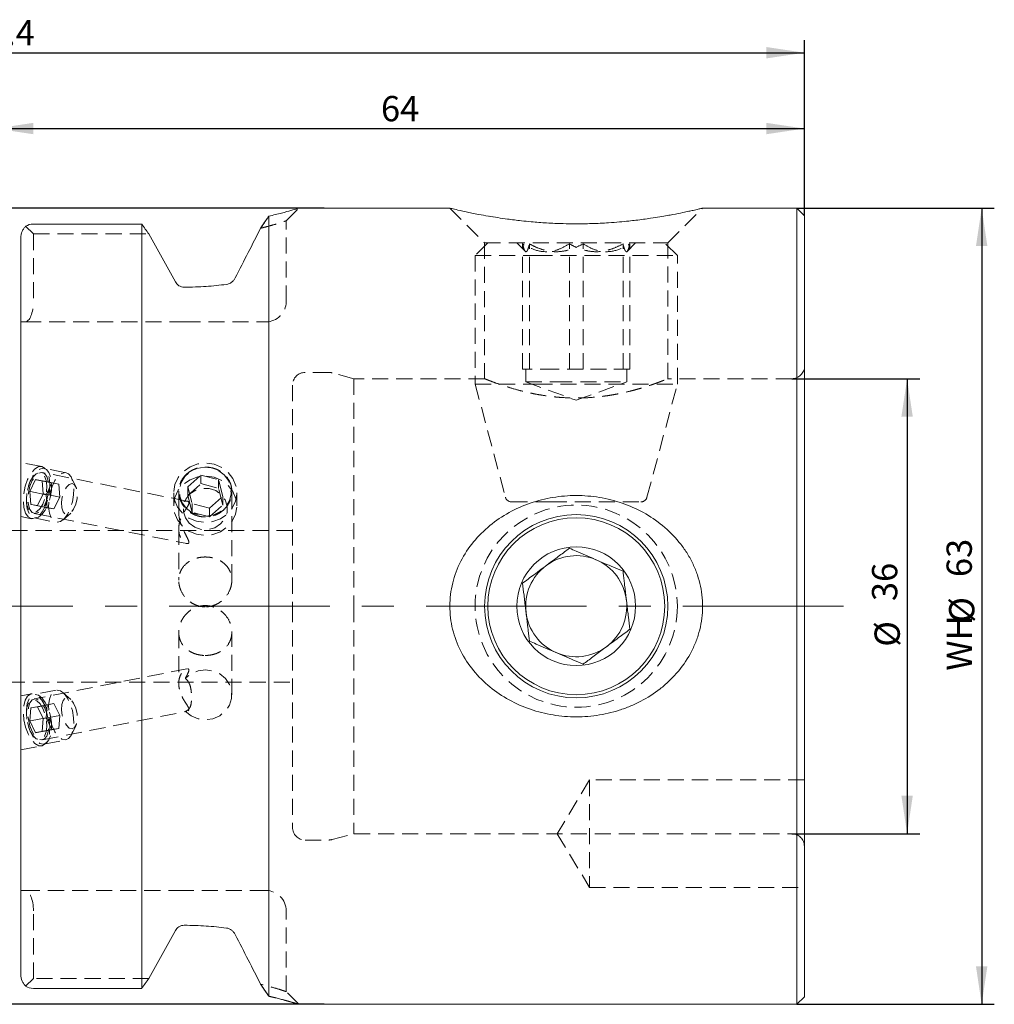
# Model space of a CAD drawing. Units: millimetres. Extents: x 14 to 287, y 11 to 158.
# Drawn here: x 148 to 225, y 81 to 158 of the extents above; entities that cross this region are included whole.
import ezdxf

# ---------------------------------------------------------------- set-up
doc = ezdxf.new("R2010")
doc.units = ezdxf.units.MM
doc.linetypes.add('CENTERX2', pattern=[20.32, 12.7, -2.54, 2.54, -2.54])
doc.linetypes.add('HIDDEN', pattern=[1.905, 1.27, -0.635])
doc.layers.add('VERMASSUNG', color=7, linetype='Continuous')
doc.styles.add('SLDTEXTSTYLE0', font='TXT', dxfattribs={"width": 0.7})
doc.dimstyles.new('SLDDIMSTYLE0', dxfattribs={"dimtxt": 2, "dimasz": 3, "dimexe": 0, "dimexo": 0.0625, "dimgap": 0.5, "dimtad": 1, "dimrnd": 1e-09, "dimzin": 12, "dimdsep": 46, "dimtxsty": 'SLDTEXTSTYLE0', "dimsah": 1, "dimcen": 0.09, "dimadec": 0, "dimazin": 3, "dimtfac": 1, "dimtdec": 3, "dimtofl": 0, "dimtmove": 0, "dimatfit": 3, "dimfxl": 1, "dimfrac": 2, "dimtolj": 1, "dimtzin": 12, "dimarcsym": 0})

# ---------------------------------------------------------------- blocks, each defined once
blk = doc.blocks.new('_D')
at = {"layer": 'VERMASSUNG'}
for p, q in [((172.343, 143.56), (74.232, 143.56)), ((75.232, 80.56), (75.232, 143.56)), ((172.343, 80.56), (74.232, 80.56))]:
    blk.add_line(p, q, dxfattribs=at)
for points in [[(75.232, 143.56), (74.782, 140.56), (75.682, 140.56)], [(75.232, 80.56), (75.682, 83.56), (74.782, 83.56)]]:
    blk.add_solid(points, dxfattribs=at)
at = {"layer": 'VERMASSUNG', "char_height": 2, "attachment_point": 1, "rotation": 90, "style": 'SLDTEXTSTYLE0'}
for s, insert in [('63', (72.654, 120.064)), ('%%c', (72.654, 116.456)), ('MAS-BT 40', (72.454, 101.256))]:
    blk.add_mtext(s, dxfattribs=dict(at, insert=insert))
blk = doc.blocks.new('_D_1')
at = {"layer": 'VERMASSUNG'}
for p, q in [((80.943, 123.882), (80.943, 156.856)), ((210.343, 142.96), (210.343, 156.856)), ((80.943, 155.856), (210.343, 155.856))]:
    blk.add_line(p, q, dxfattribs=at)
for points in [[(80.943, 155.856), (83.943, 155.406), (83.943, 156.306)], [(210.343, 155.856), (207.343, 156.306), (207.343, 155.406)]]:
    blk.add_solid(points, dxfattribs=at)
at = {"layer": 'VERMASSUNG', "insert": (142.643, 158.434), "char_height": 2, "attachment_point": 1, "style": 'SLDTEXTSTYLE0'}
blk.add_mtext('129.4', dxfattribs=at)
blk = doc.blocks.new('_D_2')
at = {"layer": 'VERMASSUNG'}
for p, q in [((146.343, 134.285), (146.343, 150.856)), ((210.343, 142.96), (210.343, 150.856)), ((146.343, 149.856), (210.343, 149.856))]:
    blk.add_line(p, q, dxfattribs=at)
for points in [[(146.343, 149.856), (149.343, 149.406), (149.343, 150.306)], [(210.343, 149.856), (207.343, 150.306), (207.343, 149.406)]]:
    blk.add_solid(points, dxfattribs=at)
at = {"layer": 'VERMASSUNG', "insert": (176.843, 152.434), "char_height": 2, "attachment_point": 1, "style": 'SLDTEXTSTYLE0'}
blk.add_mtext('64', dxfattribs=at)
blk = doc.blocks.new('_D_3')
at = {"layer": 'VERMASSUNG'}
for p, q in [((209.343, 130.06), (219.472, 130.06)), ((218.472, 130.06), (218.472, 94.06)), ((209.343, 94.06), (219.472, 94.06))]:
    blk.add_line(p, q, dxfattribs=at)
for points in [[(218.472, 130.06), (218.022, 127.06), (218.922, 127.06)], [(218.472, 94.06), (218.922, 97.06), (218.022, 97.06)]]:
    blk.add_solid(points, dxfattribs=at)
at = {"layer": 'VERMASSUNG', "char_height": 2, "attachment_point": 1, "rotation": 90, "style": 'SLDTEXTSTYLE0'}
for s, insert in [('36', (215.694, 112.465)), ('%%c', (215.894, 108.855))]:
    blk.add_mtext(s, dxfattribs=dict(at, insert=insert))
blk = doc.blocks.new('_D_4')
at = {"layer": 'VERMASSUNG'}
for p, q in [((209.743, 143.56), (225.372, 143.56)), ((224.372, 143.56), (224.372, 80.56)), ((209.743, 80.56), (225.372, 80.56))]:
    blk.add_line(p, q, dxfattribs=at)
for points in [[(224.372, 143.56), (223.922, 140.56), (224.822, 140.56)], [(224.372, 80.56), (224.822, 83.56), (223.922, 83.56)]]:
    blk.add_solid(points, dxfattribs=at)
at = {"layer": 'VERMASSUNG', "char_height": 2, "attachment_point": 1, "rotation": 90, "style": 'SLDTEXTSTYLE0'}
for s, insert in [('63', (221.594, 114.365)), ('%%c', (221.794, 110.755)), ('WH', (221.594, 106.955))]:
    blk.add_mtext(s, dxfattribs=dict(at, insert=insert))

msp = doc.modelspace()

# ---------------------------------------------------------------- linework, layer by layer
at = {"color": 7, "linetype": 'HIDDEN', "lineweight": 0}
for p, q in [((169.343, 142.56), (170.343, 143.56)), ((182.293, 143.56), (185.043, 140.81)), ((199.543, 140.81), (202.293, 143.56)), ((185.642, 142.876), (185.436, 142.912)), ((148.73, 142.126), (149.343, 141.514)), ((168.07, 142.164), (167.319, 141.965)), ((169.343, 136.16), (169.343, 142.559)), ((149.343, 141.514), (158.476, 141.514)), ((149.343, 141.514), (149.343, 136.16)), ((185.293, 140.81), (184.293, 139.81)), ((185.043, 140.81), (199.543, 140.81)), ((185.043, 140.81), (185.043, 130.06)), ((187.593, 140.81), (188.293, 140.11)), ((188.05, 130.81), (188.05, 140.728)), ((188.592, 130.81), (188.592, 140.728)), ((191.752, 130.81), (191.752, 140.728)), ((192.835, 130.81), (192.835, 140.728)), ((195.995, 130.81), (195.995, 140.728)), ((196.293, 140.11), (196.993, 140.81)), ((196.536, 130.81), (196.536, 140.728)), ((200.293, 139.81), (199.293, 140.81)), ((199.543, 130.05), (199.543, 140.81)), ((184.293, 139.81), (189.133, 139.81)), ((184.293, 139.81), (184.293, 129.64)), ((189.133, 139.81), (200.293, 139.81)), ((200.293, 129.64), (200.293, 139.81)), ((148.343, 134.56), (148.68, 134.56)), ((148.68, 134.56), (161.293, 134.56)), ((161.293, 134.56), (167.743, 134.56)), ((172.711, 130.56), (170.843, 130.56)), ((174.709, 130.06), (172.97, 130.525)), ((188.321, 130.81), (188.05, 130.81)), ((188.293, 130.81), (188.293, 129.81)), ((188.592, 130.81), (188.321, 130.81)), ((190.713, 130.81), (188.592, 130.81)), ((192.835, 130.81), (190.713, 130.81)), ((194.686, 130.81), (192.835, 130.81)), ((196.536, 130.81), (194.686, 130.81)), ((196.293, 129.81), (196.293, 130.81)), ((169.843, 129.56), (169.843, 112.06)), ((174.709, 130.06), (174.709, 112.06)), ((185.043, 130.06), (174.709, 130.06)), ((184.293, 129.64), (189.133, 129.64)), ((184.293, 129.64), (186.694, 120.68)), ((188.293, 129.81), (190.713, 129.81)), ((188.293, 129.81), (192.293, 128.354)), ((189.133, 129.64), (200.293, 129.64)), ((190.713, 129.81), (196.293, 129.81)), ((192.293, 128.354), (196.293, 129.81)), ((197.892, 120.68), (200.293, 129.64)), ((209.343, 130.06), (199.52, 130.06)), ((150, 123.107), (148.343, 123.435)), ((161.494, 120.379), (150.055, 122.638)), ((151.929, 122.625), (150.176, 122.971)), ((161.558, 121.504), (162.602, 122.441)), ((162.602, 121.757), (162.602, 122.441)), ((162.602, 122.441), (163.987, 122.06)), ((149.088, 121.937), (149.03, 121.794)), ((149.058, 121.138), (149.514, 122.075)), ((150.813, 121.818), (149.514, 122.075)), ((149.514, 122.075), (150.049, 121.984)), ((151.348, 121.727), (150.049, 121.984)), ((150.128, 120.956), (150.049, 121.984)), ((150.357, 120.882), (150.813, 121.818)), ((150.813, 121.818), (151.348, 121.727)), ((151.427, 120.7), (151.348, 121.727)), ((152.703, 121.512), (152.36, 122.227)), ((161.558, 120.82), (162.602, 121.757)), ((162.602, 121.757), (163.987, 121.376)), ((163.987, 121.376), (163.987, 122.06)), ((164.328, 120.742), (163.987, 122.06)), ((149.058, 121.138), (149.138, 120.111)), ((150.357, 120.882), (149.058, 121.138)), ((149.673, 120.02), (150.128, 120.956)), ((151.427, 120.7), (150.128, 120.956)), ((150.357, 120.882), (150.437, 119.854)), ((160.443, 121.035), (160.443, 120.011)), ((160.843, 121.162), (160.843, 119.475)), ((161.558, 121.504), (161.899, 120.186)), ((161.558, 120.82), (161.558, 121.504)), ((161.558, 120.82), (161.899, 119.502)), ((164.328, 120.058), (163.987, 121.376)), ((165.043, 114.109), (165.043, 121.163)), ((165.443, 120.011), (165.443, 121.035)), ((148.788, 120.57), (148.788, 120.416)), ((149.673, 120.02), (149.138, 120.111)), ((150.437, 119.854), (149.138, 120.111)), ((150.972, 119.763), (149.673, 120.02)), ((150.972, 119.763), (151.427, 120.7)), ((161.899, 119.502), (161.899, 120.186)), ((163.285, 119.805), (161.899, 120.186)), ((163.285, 119.805), (164.328, 120.742)), ((163.285, 119.121), (164.328, 120.058)), ((164.328, 120.058), (164.328, 120.742)), ((187.177, 120.31), (190.272, 120.31)), ((190.272, 120.31), (197.409, 120.31)), ((149.415, 119.4), (161.488, 117.017)), ((150.972, 119.763), (150.437, 119.854)), ((151.704, 118.904), (152.293, 119.435)), ((163.285, 119.121), (161.899, 119.502)), ((163.285, 119.121), (163.285, 119.805)), ((148.343, 119.153), (149.186, 118.987)), ((149.401, 119.047), (151.154, 118.7)), ((169.843, 118.06), (124.544, 118.06)), ((160.843, 118.177), (160.843, 114.109)), ((169.843, 112.06), (169.843, 94.56)), ((174.709, 112.06), (174.709, 94.06)), ((160.843, 110.01), (160.843, 105.941)), ((165.043, 105.048), (165.043, 110.01)), ((161.494, 107.104), (149.415, 104.719)), ((124.544, 106.06), (169.843, 106.06)), ((151.154, 105.419), (149.401, 105.072)), ((152.293, 104.684), (151.704, 105.215)), ((149.186, 105.132), (148.343, 104.966)), ((148.788, 103.703), (148.788, 103.549)), ((149.058, 102.981), (149.138, 104.008)), ((150.437, 104.265), (149.138, 104.008)), ((149.673, 104.099), (149.138, 104.008)), ((150.972, 104.356), (149.673, 104.099)), ((149.673, 104.099), (150.128, 103.163)), ((150.055, 101.481), (161.483, 103.738)), ((150.357, 103.237), (150.437, 104.265)), ((150.972, 104.356), (150.437, 104.265)), ((150.972, 104.356), (151.427, 103.419)), ((161.371, 103.739), (161.478, 103.764)), ((150.357, 103.237), (149.058, 102.981)), ((149.058, 102.981), (149.514, 102.044)), ((150.128, 103.163), (150.049, 102.135)), ((151.427, 103.419), (150.128, 103.163)), ((150.357, 103.237), (150.813, 102.301)), ((151.427, 103.419), (151.348, 102.392)), ((149.03, 102.325), (149.088, 102.182)), ((150.813, 102.301), (149.514, 102.044)), ((149.514, 102.044), (150.049, 102.135)), ((151.348, 102.392), (150.049, 102.135)), ((150.813, 102.301), (151.348, 102.392)), ((152.36, 101.892), (152.703, 102.607)), ((150.176, 101.148), (151.929, 101.494)), ((148.343, 100.684), (150, 101.012)), ((193.343, 98.31), (190.789, 94.06)), ((193.343, 98.31), (193.343, 89.81)), ((210.343, 98.31), (193.343, 98.31)), ((170.843, 93.56), (172.711, 93.56)), ((172.97, 93.594), (174.709, 94.06)), ((174.709, 94.06), (209.343, 94.06)), ((190.789, 94.06), (193.343, 89.81)), ((193.343, 89.81), (210.343, 89.81)), ((148.68, 89.56), (148.343, 89.56)), ((161.293, 89.56), (148.68, 89.56)), ((167.743, 89.56), (161.293, 89.56)), ((149.343, 82.605), (149.343, 87.96)), ((169.343, 81.56), (169.343, 87.96)), ((149.343, 82.605), (148.73, 81.993)), ((158.476, 82.605), (149.343, 82.605)), ((167.319, 82.154), (167.413, 82.129)), ((170.343, 80.56), (169.343, 81.56))]:
    msp.add_line(p, q, dxfattribs=at)
at = {"color": 7, "linetype": 'Continuous', "lineweight": 15}
for p, q in [((182.294, 143.56), (170.343, 143.56)), ((209.743, 143.56), (202.289, 143.56)), ((210.343, 142.96), (209.743, 143.56)), ((209.743, 143.56), (209.743, 112.06)), ((167.968, 81.198), (167.968, 142.921)), ((210.343, 142.96), (210.343, 112.06)), ((157.918, 142.296), (149.343, 142.296)), ((157.918, 81.823), (157.918, 142.296)), ((148.343, 82.933), (148.343, 141.186)), ((161.293, 137.307), (161.267, 137.307)), ((209.743, 112.06), (209.743, 80.56)), ((210.343, 112.06), (210.343, 81.16)), ((161.293, 86.812), (161.267, 86.812)), ((149.343, 81.823), (157.918, 81.823)), ((209.743, 80.56), (210.343, 81.16)), ((170.343, 80.56), (209.743, 80.56))]:
    msp.add_line(p, q, dxfattribs=at)
at = {"color": 7, "linetype": 'HIDDEN', "lineweight": 0, "flags": 128}
for points in [[(148.592, 119.861), (148.721, 119.431), (148.921, 119.133), (149.176, 118.989), (149.464, 119.012), (149.763, 119.201), (150.048, 119.538), (150.296, 119.998), (150.487, 120.543), (150.606, 121.129), (150.643, 121.708), (150.595, 122.234), (150.465, 122.663), (150.265, 122.962), (150.01, 123.105), (149.722, 123.082), (149.423, 122.894), (149.138, 122.556), (148.89, 122.096), (148.699, 121.551), (148.58, 120.966), (148.543, 120.386), (148.592, 119.861)], [(161.135, 119.413), (160.75, 119.907), (160.514, 120.479), (160.444, 121.089), (160.544, 121.695), (160.807, 122.256), (161.216, 122.734), (161.743, 123.096), (162.352, 123.318), (163, 123.384), (163.645, 123.29), (164.242, 123.042), (164.751, 122.658), (165.136, 122.163), (165.372, 121.591), (165.442, 120.981), (165.342, 120.375), (165.079, 119.814), (164.67, 119.336), (164.143, 118.974), (163.535, 118.753), (162.886, 118.687), (162.241, 118.781), (161.644, 119.028), (161.135, 119.413)], [(148.958, 119.741), (148.836, 120.084), (148.789, 120.52), (148.82, 121.008), (148.926, 121.5), (149.098, 121.948), (149.319, 122.307), (149.566, 122.543), (149.816, 122.633), (150.044, 122.567), (150.228, 122.353), (150.35, 122.011), (150.398, 121.574), (150.367, 121.086), (150.26, 120.594), (150.088, 120.147), (149.867, 119.787), (149.62, 119.551), (149.37, 119.461), (149.142, 119.527), (148.958, 119.741)], [(148.999, 119.386), (148.858, 119.767), (148.792, 120.249), (148.807, 120.792), (148.901, 121.352), (149.068, 121.885), (149.292, 122.347), (149.557, 122.7), (149.84, 122.916), (150.12, 122.978), (150.372, 122.88), (150.577, 122.631), (150.718, 122.25), (150.784, 121.769), (150.769, 121.226), (150.675, 120.665), (150.509, 120.132), (150.284, 119.671), (150.019, 119.317), (149.736, 119.101), (149.457, 119.039), (149.204, 119.137), (148.999, 119.386)], [(148.948, 120.087), (149.063, 119.721), (149.244, 119.482), (149.473, 119.394), (149.728, 119.464), (149.983, 119.687), (150.214, 120.041), (150.398, 120.49), (150.517, 120.991), (150.56, 121.494), (150.522, 121.951), (150.407, 122.317), (150.226, 122.556), (149.997, 122.645), (149.742, 122.574), (149.487, 122.351), (149.256, 121.998), (149.072, 121.549), (148.953, 121.048), (148.91, 120.544), (148.948, 120.087)], [(150.753, 119.04), (150.612, 119.421), (150.546, 119.903), (150.561, 120.446), (150.655, 121.006), (150.821, 121.539), (151.046, 122.001), (151.31, 122.354), (151.594, 122.57), (151.873, 122.632), (152.126, 122.534), (152.331, 122.285), (152.472, 121.904), (152.538, 121.422), (152.523, 120.879), (152.428, 120.319), (152.262, 119.786), (152.038, 119.324), (151.773, 118.971), (151.489, 118.755), (151.21, 118.693), (150.958, 118.791), (150.753, 119.04)], [(161.135, 118.389), (160.75, 118.884), (160.514, 119.456), (160.444, 120.065), (160.544, 120.671), (160.807, 121.232), (161.216, 121.71), (161.743, 122.072), (162.352, 122.294), (163, 122.36), (163.645, 122.266), (164.242, 122.019), (164.751, 121.634), (165.136, 121.139), (165.372, 120.567), (165.442, 119.958), (165.342, 119.352), (165.079, 118.791), (164.67, 118.313), (164.143, 117.951), (163.535, 117.729), (162.886, 117.663), (162.241, 117.757), (161.644, 118.004), (161.135, 118.389)], [(161.457, 119.789), (161.117, 120.237), (160.926, 120.756), (160.897, 121.305), (161.035, 121.839), (161.327, 122.315), (161.75, 122.695), (162.269, 122.947), (162.844, 123.052), (163.426, 123), (163.969, 122.796), (164.429, 122.457), (164.769, 122.009), (164.961, 121.49), (164.989, 120.941), (164.852, 120.407), (164.56, 119.931), (164.137, 119.551), (163.617, 119.299), (163.043, 119.194), (162.46, 119.246), (161.917, 119.45), (161.457, 119.789)], [(151.698, 119.52), (151.593, 119.841), (151.568, 120.256), (151.628, 120.708), (151.763, 121.137), (151.957, 121.484), (152.182, 121.703), (152.408, 121.764), (152.605, 121.659), (152.746, 121.402), (152.813, 121.028), (152.795, 120.587), (152.696, 120.139), (152.528, 119.744), (152.315, 119.456), (152.086, 119.314), (151.87, 119.336), (151.698, 119.52)], [(161.678, 118.619), (161.366, 119.042), (161.209, 119.535), (161.221, 120.049), (161.402, 120.535), (161.734, 120.944), (162.185, 121.237), (162.709, 121.385), (163.256, 121.373), (163.773, 121.203), (164.209, 120.891), (164.52, 120.468), (164.677, 119.975), (164.665, 119.461), (164.484, 118.975), (164.152, 118.566), (163.702, 118.273), (163.177, 118.125), (162.63, 118.137), (162.113, 118.307), (161.678, 118.619)], [(161.371, 103.739), (161.825, 103.378), (162.368, 103.15), (162.958, 103.075), (163.547, 103.158), (164.086, 103.393), (164.535, 103.761), (164.855, 104.232), (165.022, 104.769), (165.022, 105.328), (164.855, 105.864), (164.535, 106.336), (164.086, 106.703), (163.547, 106.938), (162.958, 107.021), (162.368, 106.946), (161.825, 106.718), (161.371, 106.357)], [(150.753, 105.079), (150.612, 104.698), (150.546, 104.216), (150.561, 103.673), (150.655, 103.113), (150.821, 102.58), (151.046, 102.118), (151.31, 101.765), (151.594, 101.549), (151.873, 101.487), (152.126, 101.585), (152.331, 101.834), (152.472, 102.215), (152.538, 102.697), (152.523, 103.24), (152.428, 103.8), (152.262, 104.333), (152.038, 104.795), (151.773, 105.148), (151.489, 105.364), (151.21, 105.426), (150.958, 105.328), (150.753, 105.079)], [(148.592, 103.072), (148.721, 102.489), (148.921, 101.953), (149.176, 101.508), (149.464, 101.19), (149.763, 101.024), (150.048, 101.024), (150.296, 101.19), (150.487, 101.508), (150.606, 101.953), (150.643, 102.489), (150.595, 103.072), (150.465, 103.655), (150.265, 104.19), (150.01, 104.635), (149.722, 104.954), (149.423, 105.12), (149.138, 105.12), (148.89, 104.954), (148.699, 104.635), (148.58, 104.19), (148.543, 103.655), (148.592, 103.072)], [(148.958, 104.378), (148.836, 104.035), (148.789, 103.599), (148.82, 103.111), (148.926, 102.619), (149.098, 102.171), (149.319, 101.812), (149.566, 101.576), (149.816, 101.486), (150.044, 101.552), (150.228, 101.766), (150.35, 102.108), (150.398, 102.545), (150.367, 103.033), (150.26, 103.525), (150.088, 103.972), (149.867, 104.332), (149.62, 104.568), (149.37, 104.658), (149.142, 104.592), (148.958, 104.378)], [(148.999, 104.733), (148.858, 104.352), (148.792, 103.87), (148.807, 103.327), (148.901, 102.767), (149.068, 102.234), (149.292, 101.772), (149.557, 101.419), (149.84, 101.203), (150.12, 101.141), (150.372, 101.239), (150.577, 101.488), (150.718, 101.869), (150.784, 102.35), (150.769, 102.893), (150.675, 103.454), (150.509, 103.987), (150.284, 104.448), (150.019, 104.802), (149.736, 105.018), (149.457, 105.08), (149.204, 104.982), (148.999, 104.733)], [(148.948, 103.1), (149.063, 102.597), (149.244, 102.144), (149.473, 101.785), (149.728, 101.554), (149.983, 101.474), (150.214, 101.554), (150.398, 101.785), (150.517, 102.144), (150.56, 102.597), (150.522, 103.1), (150.407, 103.602), (150.226, 104.055), (149.997, 104.415), (149.742, 104.646), (149.487, 104.725), (149.256, 104.646), (149.072, 104.415), (148.953, 104.055), (148.91, 103.602), (148.948, 103.1)], [(151.698, 104.599), (151.593, 104.278), (151.568, 103.863), (151.628, 103.411), (151.763, 102.982), (151.957, 102.635), (152.182, 102.416), (152.408, 102.355), (152.605, 102.46), (152.746, 102.717), (152.813, 103.091), (152.795, 103.532), (152.696, 103.98), (152.528, 104.375), (152.315, 104.663), (152.086, 104.805), (151.87, 104.783), (151.698, 104.599)]]:
    msp.add_lwpolyline(points, dxfattribs=at)
at = {"color": 7, "linetype": 'HIDDEN', "lineweight": 0}
msp.add_circle((192.293, 112.06), 8, dxfattribs=at)
at = {"color": 7, "linetype": 'Continuous', "lineweight": 15}
for radius in [7.25, 7, 4.7]:
    msp.add_circle((192.293, 112.06), radius, dxfattribs=at)
at = {"color": 7, "linetype": 'HIDDEN', "lineweight": 0}
for centre, radius, start, end in [((167.743, 136.16), 1.6, 270, 0), ((209.343, 131.06), 1, 270, 0), ((170.843, 129.56), 1, 90, 180), ((172.711, 129.56), 1, 75, 90), ((187.177, 120.81), 0.5, 195, 270), ((197.409, 120.81), 0.5, 270, 345), ((170.843, 94.56), 1, 180, 270), ((172.711, 94.56), 1, 270, 285), ((209.343, 93.06), 1, 0, 90), ((167.743, 87.96), 1.6, 0, 90)]:
    msp.add_arc(centre, radius, start, end, dxfattribs=at)
at = {"color": 7, "linetype": 'Continuous', "lineweight": 15}
for start, end in [(66.73383, 126.73383), (6.73383, 66.73383), (126.73383, 186.73383), (306.73383, 6.73383), (186.73383, 246.73383), (246.73383, 306.73383)]:
    msp.add_arc((192.293, 112.06), 4, start, end, dxfattribs=at)
at = {"color": 7, "linetype": 'HIDDEN', "lineweight": 0}
for centre, start_param, end_param in [((148.68, 136.16), 3.141593, 4.712389), ((148.68, 87.96), 4.712389, 6.283185)]:
    msp.add_ellipse(centre, major_axis=(0, 1.6), ratio=0.414214, start_param=start_param, end_param=end_param, dxfattribs=at)
at = {"color": 7, "linetype": 'Continuous', "lineweight": 15}
for points, knots in [([(170.343, 143.559), (170.313, 143.55), (170.253, 143.532), (169.761, 143.388), (169.033, 143.178), (168.322, 143.006), (167.969, 142.921)], [0, 0, 0, 0, 0.2488815, 0.5011921, 0.7520448, 1, 1, 1, 1]), ([(182.294, 143.559), (182.293, 143.559), (182.278, 143.563), (182.346, 143.547), (182.572, 143.493), (182.984, 143.397), (183.666, 143.247), (184.426, 143.092), (185.524, 142.891), (186.664, 142.712), (187.828, 142.568), (188.863, 142.464), (189.964, 142.38), (191.117, 142.33), (192.313, 142.312), (193.518, 142.329), (194.713, 142.387), (195.686, 142.462), (196.407, 142.531), (197.238, 142.625), (198.071, 142.737), (198.887, 142.865), (199.467, 142.965), (200.094, 143.081), (200.675, 143.197), (201.188, 143.306), (201.523, 143.38), (201.837, 143.451), (202.072, 143.507), (202.256, 143.551), (202.277, 143.556), (202.289, 143.558)], [0, 0, 0, 0, 0.000299, 0.035707, 0.067025, 0.120218, 0.152898, 0.208256, 0.245089, 0.307463, 0.349219, 0.377281, 0.420122, 0.46504, 0.495253, 0.541477, 0.58707, 0.61796, 0.644067, 0.665059, 0.71041, 0.740949, 0.76696, 0.787871, 0.830347, 0.859, 0.883511, 0.903241, 0.93966, 0.964225, 1, 1, 1, 1]), ([(167.969, 142.922), (167.858, 142.76), (167.64, 142.44), (167.426, 142.121), (167.32, 141.964)], [0, 0, 0, 0, 0.506758, 1, 1, 1, 1]), ([(148.73, 142.126), (148.678, 142.07), (148.63, 142.008), (148.539, 141.872), (148.498, 141.797), (148.392, 141.559), (148.343, 141.375), (148.343, 141.186)], [0, 0, 0, 0, 0.25, 0.25, 0.5, 0.5, 1, 1, 1, 1]), ([(167.32, 141.964), (167.004, 141.344), (166.674, 140.698), (166.002, 139.384), (165.659, 138.716), (165.312, 138.04)], [0, 0, 0, 0, 0.5, 0.5, 1, 1, 1, 1]), ([(165.312, 138.04), (165.276, 137.97), (165.234, 137.906), (165.137, 137.791), (165.082, 137.739), (164.904, 137.605), (164.766, 137.545), (164.619, 137.525)], [0, 0, 0, 0, 0.25, 0.25, 0.5, 0.5, 1, 1, 1, 1]), ([(161.267, 137.307), (161.125, 137.307), (160.984, 137.348), (160.743, 137.496), (160.642, 137.603), (160.574, 137.727)], [0, 0, 0, 0, 0.5, 0.5, 1, 1, 1, 1]), ([(164.619, 137.525), (164.098, 137.457), (163.559, 137.403), (162.447, 137.328), (161.871, 137.307), (161.293, 137.307)], [0, 0, 0, 0, 0.5, 0.5, 1, 1, 1, 1]), ([(185.642, 118.584), (185.157, 118.204), (184.714, 117.784), (183.916, 116.859), (183.559, 116.349), (182.975, 115.279), (182.743, 114.716), (182.494, 113.826), (182.428, 113.52), (182.335, 112.911), (182.307, 112.605), (182.287, 111.993), (182.296, 111.686), (182.352, 111.07), (182.399, 110.76), (182.593, 109.856), (182.792, 109.275), (183.323, 108.157), (183.648, 107.636), (184.399, 106.67), (184.829, 106.221), (185.754, 105.424), (186.253, 105.071), (187.319, 104.451), (187.875, 104.192), (188.736, 103.875), (189.028, 103.782), (189.621, 103.619), (189.924, 103.549), (190.836, 103.379), (191.447, 103.317), (192.366, 103.298), (192.674, 103.304), (193.29, 103.341), (193.6, 103.373), (194.517, 103.506), (195.113, 103.643), (195.986, 103.922), (196.274, 104.028), (196.841, 104.264), (197.122, 104.395), (197.938, 104.822), (198.45, 105.15), (199.168, 105.71), (199.4, 105.908), (199.845, 106.329), (200.059, 106.552), (200.66, 107.247), (201.009, 107.743), (201.45, 108.544), (201.583, 108.82), (201.82, 109.392), (201.921, 109.686), (202.171, 110.572), (202.267, 111.177), (202.299, 112.106), (202.291, 112.42), (202.237, 113.035), (202.191, 113.339), (202.064, 113.941), (201.982, 114.239), (201.782, 114.827), (201.665, 115.114), (201.402, 115.67), (201.256, 115.939), (200.933, 116.461), (200.757, 116.715), (200.19, 117.447), (199.767, 117.889), (198.839, 118.689), (198.332, 119.049), (197.274, 119.664), (196.719, 119.924), (195.849, 120.244), (195.553, 120.339), (194.959, 120.502), (194.66, 120.57), (193.755, 120.739), (193.143, 120.803), (191.899, 120.828), (191.283, 120.789), (190.069, 120.613), (189.47, 120.476), (188.288, 120.096), (187.723, 119.86), (186.643, 119.294), (186.128, 118.964), (185.642, 118.584)], [0, 0, 0, 0, 0.03125, 0.03125, 0.0625, 0.0625, 0.09375, 0.09375, 0.109375, 0.109375, 0.125, 0.125, 0.140625, 0.140625, 0.15625, 0.15625, 0.1875, 0.1875, 0.21875, 0.21875, 0.25, 0.25, 0.28125, 0.28125, 0.3125, 0.3125, 0.328125, 0.328125, 0.34375, 0.34375, 0.375, 0.375, 0.390625, 0.390625, 0.40625, 0.40625, 0.4375, 0.4375, 0.453125, 0.453125, 0.46875, 0.46875, 0.5, 0.5, 0.515625, 0.515625, 0.53125, 0.53125, 0.5625, 0.5625, 0.578125, 0.578125, 0.59375, 0.59375, 0.625, 0.625, 0.640625, 0.640625, 0.65625, 0.65625, 0.671875, 0.671875, 0.6875, 0.6875, 0.703125, 0.703125, 0.71875, 0.71875, 0.75, 0.75, 0.78125, 0.78125, 0.8125, 0.8125, 0.828125, 0.828125, 0.84375, 0.84375, 0.875, 0.875, 0.90625, 0.90625, 0.9375, 0.9375, 0.96875, 0.96875, 1, 1, 1, 1]), ([(191.752, 116.646), (191.498, 116.457), (190.982, 116.072), (190.025, 115.358), (188.998, 114.592), (188.341, 114.101), (188.05, 113.884)], [0, 0, 0, 0, 0.216457, 0.440314, 0.751903, 1, 1, 1, 1]), ([(195.995, 114.822), (195.748, 114.928), (195.277, 115.13), (194.534, 115.45), (193.781, 115.774), (193.02, 116.101), (192.338, 116.394), (191.928, 116.571), (191.752, 116.646)], [0, 0, 0, 0, 0.184019, 0.351165, 0.517985, 0.692758, 0.867967, 1, 1, 1, 1]), ([(196.536, 110.235), (196.499, 110.55), (196.443, 111.026), (196.362, 111.708), (196.311, 112.142), (196.261, 112.567), (196.212, 112.982), (196.163, 113.394), (196.123, 113.734), (196.091, 114.003), (196.059, 114.28), (196.026, 114.554), (196.005, 114.733), (195.995, 114.822)], [0, 0, 0, 0, 0.216539, 0.327284, 0.439725, 0.490604, 0.593753, 0.699, 0.75213, 0.813732, 0.875649, 0.9377, 1, 1, 1, 1]), ([(188.05, 113.884), (188.087, 113.569), (188.143, 113.093), (188.224, 112.411), (188.275, 111.977), (188.325, 111.552), (188.374, 111.137), (188.423, 110.725), (188.463, 110.385), (188.495, 110.116), (188.528, 109.839), (188.56, 109.565), (188.581, 109.386), (188.592, 109.297)], [0, 0, 0, 0, 0.216539, 0.327284, 0.439725, 0.490604, 0.593753, 0.699, 0.75213, 0.813732, 0.875649, 0.9377, 1, 1, 1, 1]), ([(192.835, 107.473), (193.088, 107.662), (193.604, 108.047), (194.561, 108.761), (195.588, 109.527), (196.245, 110.018), (196.536, 110.235)], [0, 0, 0, 0, 0.216457, 0.440314, 0.751903, 1, 1, 1, 1]), ([(188.592, 109.297), (188.768, 109.221), (189.178, 109.045), (189.86, 108.752), (190.621, 108.424), (191.374, 108.101), (192.117, 107.781), (192.588, 107.579), (192.835, 107.473)], [0, 0, 0, 0, 0.132033, 0.307242, 0.482015, 0.648835, 0.815981, 1, 1, 1, 1]), ([(161.267, 86.812), (161.126, 86.812), (160.983, 86.771), (160.743, 86.623), (160.642, 86.516), (160.574, 86.392)], [0, 0, 0, 0, 0.5, 0.5, 1, 1, 1, 1]), ([(164.619, 86.594), (164.098, 86.662), (163.559, 86.716), (162.447, 86.791), (161.871, 86.812), (161.293, 86.812)], [0, 0, 0, 0, 0.5, 0.5, 1, 1, 1, 1]), ([(165.312, 86.079), (165.276, 86.149), (165.234, 86.213), (165.137, 86.328), (165.082, 86.38), (164.904, 86.514), (164.766, 86.574), (164.619, 86.594)], [0, 0, 0, 0, 0.25, 0.25, 0.5, 0.5, 1, 1, 1, 1]), ([(167.32, 82.155), (167.004, 82.775), (166.673, 83.422), (166.001, 84.736), (165.659, 85.403), (165.312, 86.079)], [0, 0, 0, 0, 0.5, 0.5, 1, 1, 1, 1]), ([(148.73, 81.993), (148.678, 82.049), (148.63, 82.111), (148.539, 82.247), (148.498, 82.322), (148.392, 82.56), (148.343, 82.744), (148.343, 82.933)], [0, 0, 0, 0, 0.25, 0.25, 0.5, 0.5, 1, 1, 1, 1]), ([(167.32, 82.155), (167.426, 81.998), (167.64, 81.679), (167.858, 81.359), (167.969, 81.197)], [0, 0, 0, 0, 0.4932439, 1, 1, 1, 1]), ([(167.969, 81.198), (168.036, 81.183), (168.172, 81.151), (168.364, 81.105), (168.549, 81.059), (168.725, 81.014), (168.893, 80.971), (169.052, 80.929), (169.203, 80.888), (169.345, 80.849), (169.479, 80.811), (169.604, 80.776), (169.753, 80.733), (169.914, 80.687), (170.07, 80.641), (170.192, 80.605), (170.278, 80.579), (170.333, 80.563), (170.34, 80.561), (170.343, 80.56)], [0, 0, 0, 0, 0.045212, 0.090298, 0.135308, 0.180288, 0.225289, 0.270357, 0.315543, 0.360893, 0.406454, 0.452274, 0.498399, 0.583113, 0.666985, 0.750309, 0.833385, 0.916515, 1, 1, 1, 1])]:
    msp.add_open_spline(points, degree=3, knots=knots, dxfattribs=at)
at = {"color": 7, "linetype": 'HIDDEN', "lineweight": 0}
for points, knots in [([(167.32, 141.964), (167.426, 142.121), (167.641, 142.44), (167.858, 142.76), (167.969, 142.922)], [0, 0, 0, 0, 0.493238, 1, 1, 1, 1]), ([(167.319, 141.964), (167.546, 142.023), (167.978, 142.135), (168.465, 142.275), (168.854, 142.395), (169.135, 142.485), (169.312, 142.547), (169.333, 142.555), (169.343, 142.559)], [0, 0, 0, 0, 0.185045, 0.352009, 0.50103, 0.676623, 0.843096, 1, 1, 1, 1]), ([(191.752, 140.728), (191.498, 140.583), (190.982, 140.289), (190.025, 140.043), (188.998, 140.191), (188.341, 140.563), (188.05, 140.728)], [0, 0, 0, 0, 0.216457, 0.440314, 0.751903, 1, 1, 1, 1]), ([(188.05, 140.728), (188.087, 140.583), (188.143, 140.362), (188.224, 140.184), (188.275, 140.122), (188.325, 140.104), (188.374, 140.125), (188.423, 140.198), (188.463, 140.287), (188.495, 140.373), (188.528, 140.479), (188.56, 140.597), (188.581, 140.684), (188.592, 140.728)], [0, 0, 0, 0, 0.216539, 0.327284, 0.439725, 0.490604, 0.593753, 0.699, 0.75213, 0.813732, 0.875649, 0.9377, 1, 1, 1, 1]), ([(188.592, 140.728), (188.768, 140.637), (189.178, 140.426), (189.86, 140.193), (190.621, 140.08), (191.374, 140.152), (192.117, 140.365), (192.588, 140.603), (192.835, 140.728)], [0, 0, 0, 0, 0.132033, 0.307242, 0.482015, 0.648835, 0.815981, 1, 1, 1, 1]), ([(195.995, 140.728), (195.748, 140.603), (195.277, 140.365), (194.534, 140.152), (193.781, 140.08), (193.02, 140.193), (192.338, 140.426), (191.928, 140.637), (191.752, 140.728)], [0, 0, 0, 0, 0.184019, 0.351165, 0.517985, 0.692758, 0.867967, 1, 1, 1, 1]), ([(192.835, 140.728), (193.088, 140.583), (193.604, 140.289), (194.561, 140.043), (195.588, 140.191), (196.245, 140.563), (196.536, 140.728)], [0, 0, 0, 0, 0.216457, 0.440314, 0.751903, 1, 1, 1, 1]), ([(196.536, 140.728), (196.499, 140.583), (196.443, 140.362), (196.362, 140.184), (196.311, 140.122), (196.261, 140.104), (196.212, 140.125), (196.163, 140.198), (196.123, 140.287), (196.091, 140.373), (196.059, 140.479), (196.026, 140.597), (196.005, 140.684), (195.995, 140.728)], [0, 0, 0, 0, 0.2165387, 0.3272843, 0.4397251, 0.4906042, 0.5937529, 0.6989995, 0.7521305, 0.8137323, 0.8756486, 0.9377004, 1, 1, 1, 1]), ([(185.043, 130.06), (185.048, 130.058), (185.062, 130.052), (185.192, 130), (185.407, 129.916), (185.68, 129.812), (186.037, 129.681), (186.473, 129.531), (186.969, 129.371), (187.544, 129.201), (188.188, 129.036), (188.709, 128.918), (189.264, 128.808), (189.852, 128.711), (190.45, 128.634), (191.249, 128.56), (192.06, 128.528), (192.857, 128.541), (193.619, 128.581), (194.351, 128.656), (195.055, 128.762), (195.741, 128.886), (196.389, 129.032), (196.993, 129.19), (197.578, 129.358), (198.105, 129.527), (198.549, 129.682), (198.84, 129.787), (199.085, 129.88), (199.284, 129.956), (199.425, 130.012), (199.541, 130.059), (199.556, 130.065), (199.488, 130.037), (199.425, 130.012), (199.402, 130.003)], [0, 0, 0, 0, 0.023525, 0.071416, 0.095836, 0.119359, 0.167153, 0.191465, 0.216017, 0.265886, 0.291255, 0.316846, 0.342623, 0.369011, 0.395623, 0.420001, 0.469705, 0.495112, 0.517831, 0.564024, 0.58754, 0.610773, 0.65793, 0.68189, 0.706917, 0.75778, 0.78368, 0.80914, 0.834791, 0.861071, 0.887578, 0.911513, 0.960273, 0.985167, 1, 1, 1, 1]), ([(161.267, 122.301), (161.365, 122.422), (161.476, 122.529), (161.724, 122.718), (161.862, 122.801), (162.15, 122.932), (162.303, 122.983), (162.62, 123.051), (162.78, 123.068), (163.103, 123.068), (163.266, 123.051), (163.58, 122.984), (163.733, 122.933), (164.024, 122.801), (164.159, 122.72), (164.408, 122.531), (164.521, 122.422), (164.619, 122.301)], [0, 0, 0, 0, 0.125, 0.125, 0.25, 0.25, 0.375, 0.375, 0.5, 0.5, 0.625, 0.625, 0.75, 0.75, 0.875, 0.875, 1, 1, 1, 1]), ([(161.267, 119.924), (161.128, 120.1), (161.024, 120.302), (160.916, 120.622), (160.889, 120.73), (160.853, 120.947), (160.843, 121.058), (160.843, 121.272), (160.852, 121.375), (160.889, 121.576), (160.916, 121.674), (161.023, 121.957), (161.128, 122.132), (161.267, 122.301)], [0, 0, 0, 0, 0.25, 0.25, 0.375, 0.375, 0.5, 0.5, 0.625, 0.625, 0.75, 0.75, 1, 1, 1, 1]), ([(164.619, 122.301), (164.758, 122.132), (164.863, 121.958), (164.97, 121.675), (164.997, 121.578), (165.034, 121.377), (165.043, 121.272), (165.043, 121.057), (165.034, 120.949), (164.998, 120.732), (164.97, 120.622), (164.863, 120.303), (164.758, 120.099), (164.619, 119.924)], [0, 0, 0, 0, 0.25, 0.25, 0.375, 0.375, 0.5, 0.5, 0.625, 0.625, 0.75, 0.75, 1, 1, 1, 1]), ([(160.903, 117.726), (160.931, 117.625), (160.969, 117.532), (161.059, 117.365), (161.113, 117.291), (161.281, 117.104), (161.413, 117.026), (161.558, 117.006), (161.596, 117.015), (161.641, 117.063), (161.648, 117.101), (161.637, 117.193), (161.619, 117.248), (161.57, 117.368), (161.539, 117.432), (161.436, 117.64), (161.352, 117.796), (161.226, 118.056), (161.184, 118.146), (161.101, 118.339), (161.061, 118.442), (160.948, 118.764), (160.883, 119.003), (160.843, 119.372), (160.84, 119.492), (160.855, 119.711), (160.874, 119.809), (160.925, 119.976), (160.958, 120.046), (161.03, 120.163), (161.069, 120.209), (161.191, 120.322), (161.279, 120.362), (161.441, 120.393), (161.518, 120.384), (161.63, 120.313), (161.662, 120.251), (161.619, 120.093), (161.588, 120.03), (161.503, 119.884), (161.449, 119.801), (161.334, 119.622), (161.272, 119.525), (161.156, 119.32), (161.101, 119.211), (161.002, 118.986), (160.961, 118.871), (160.894, 118.636), (160.87, 118.515), (160.829, 118.162), (160.845, 117.93), (160.903, 117.726)], [0, 0, 0, 0, 0.03125, 0.03125, 0.0625, 0.0625, 0.125, 0.125, 0.15625, 0.15625, 0.1875, 0.1875, 0.21875, 0.21875, 0.25, 0.25, 0.3125, 0.3125, 0.34375, 0.34375, 0.375, 0.375, 0.4375, 0.4375, 0.46875, 0.46875, 0.5, 0.5, 0.53125, 0.53125, 0.5625, 0.5625, 0.625, 0.625, 0.6875, 0.6875, 0.75, 0.75, 0.78125, 0.78125, 0.8125, 0.8125, 0.84375, 0.84375, 0.875, 0.875, 0.90625, 0.90625, 0.9375, 0.9375, 1, 1, 1, 1]), ([(164.619, 119.924), (164.521, 119.8), (164.41, 119.688), (164.162, 119.49), (164.024, 119.403), (163.736, 119.265), (163.583, 119.211), (163.267, 119.139), (163.107, 119.121), (162.784, 119.121), (162.62, 119.139), (162.306, 119.21), (162.153, 119.264), (161.862, 119.403), (161.728, 119.488), (161.479, 119.686), (161.365, 119.8), (161.267, 119.924)], [0, 0, 0, 0, 0.125, 0.125, 0.25, 0.25, 0.375, 0.375, 0.5, 0.5, 0.625, 0.625, 0.75, 0.75, 0.875, 0.875, 1, 1, 1, 1]), ([(162.943, 112.008), (163.083, 112.008), (163.22, 112.023), (163.49, 112.081), (163.624, 112.124), (163.878, 112.236), (163.998, 112.304), (164.225, 112.463), (164.332, 112.554), (164.62, 112.85), (164.776, 113.085), (164.934, 113.458), (164.975, 113.588), (165.029, 113.85), (165.043, 113.98), (165.043, 114.24), (165.029, 114.37), (164.975, 114.618), (164.935, 114.737), (164.829, 114.966), (164.764, 115.072), (164.612, 115.27), (164.524, 115.361), (164.331, 115.526), (164.226, 115.599), (163.999, 115.726), (163.877, 115.78), (163.624, 115.867), (163.493, 115.899), (163.221, 115.944), (163.082, 115.955), (162.806, 115.955), (162.667, 115.944), (162.395, 115.9), (162.263, 115.867), (162.01, 115.78), (161.887, 115.726), (161.661, 115.599), (161.556, 115.526), (161.264, 115.278), (161.111, 115.079), (160.951, 114.738), (160.911, 114.619), (160.857, 114.372), (160.843, 114.242), (160.843, 113.981), (160.857, 113.851), (160.911, 113.589), (160.952, 113.459), (161.11, 113.085), (161.266, 112.85), (161.555, 112.553), (161.662, 112.462), (161.889, 112.304), (162.009, 112.236), (162.263, 112.124), (162.396, 112.081), (162.666, 112.023), (162.803, 112.008), (162.943, 112.008)], [0, 0, 0, 0, 0.03125, 0.03125, 0.0625, 0.0625, 0.09375, 0.09375, 0.125, 0.125, 0.1875, 0.1875, 0.21875, 0.21875, 0.25, 0.25, 0.28125, 0.28125, 0.3125, 0.3125, 0.34375, 0.34375, 0.375, 0.375, 0.40625, 0.40625, 0.4375, 0.4375, 0.46875, 0.46875, 0.5, 0.5, 0.53125, 0.53125, 0.5625, 0.5625, 0.59375, 0.59375, 0.625, 0.625, 0.6875, 0.6875, 0.71875, 0.71875, 0.75, 0.75, 0.78125, 0.78125, 0.8125, 0.8125, 0.875, 0.875, 0.90625, 0.90625, 0.9375, 0.9375, 0.96875, 0.96875, 1, 1, 1, 1]), ([(162.943, 108.164), (162.803, 108.164), (162.666, 108.175), (162.396, 108.219), (162.262, 108.252), (162.008, 108.339), (161.888, 108.393), (161.661, 108.52), (161.554, 108.594), (161.266, 108.84), (161.11, 109.041), (160.952, 109.379), (160.911, 109.5), (160.857, 109.749), (160.843, 109.876), (160.843, 110.136), (160.857, 110.27), (160.911, 110.53), (160.951, 110.658), (161.058, 110.91), (161.123, 111.031), (161.274, 111.259), (161.362, 111.368), (161.555, 111.566), (161.66, 111.656), (161.887, 111.814), (162.01, 111.884), (162.262, 111.995), (162.393, 112.038), (162.665, 112.096), (162.804, 112.11), (163.08, 112.111), (163.219, 112.096), (163.492, 112.038), (163.623, 111.995), (163.876, 111.884), (163.999, 111.814), (164.225, 111.656), (164.331, 111.567), (164.622, 111.268), (164.776, 111.036), (164.935, 110.659), (164.975, 110.531), (165.029, 110.271), (165.043, 110.137), (165.043, 109.877), (165.03, 109.75), (164.975, 109.501), (164.934, 109.38), (164.776, 109.041), (164.62, 108.84), (164.331, 108.594), (164.224, 108.519), (163.998, 108.393), (163.878, 108.339), (163.624, 108.252), (163.49, 108.219), (163.22, 108.175), (163.083, 108.164), (162.943, 108.164)], [0, 0, 0, 0, 0.03125, 0.03125, 0.0625, 0.0625, 0.09375, 0.09375, 0.125, 0.125, 0.1875, 0.1875, 0.21875, 0.21875, 0.25, 0.25, 0.28125, 0.28125, 0.3125, 0.3125, 0.34375, 0.34375, 0.375, 0.375, 0.40625, 0.40625, 0.4375, 0.4375, 0.46875, 0.46875, 0.5, 0.5, 0.53125, 0.53125, 0.5625, 0.5625, 0.59375, 0.59375, 0.625, 0.625, 0.6875, 0.6875, 0.71875, 0.71875, 0.75, 0.75, 0.78125, 0.78125, 0.8125, 0.8125, 0.875, 0.875, 0.90625, 0.90625, 0.9375, 0.9375, 0.96875, 0.96875, 1, 1, 1, 1]), ([(161.602, 103.793), (161.629, 103.82), (161.646, 103.856), (161.642, 103.958), (161.622, 104.021), (161.538, 104.18), (161.478, 104.273), (161.343, 104.482), (161.272, 104.594), (161.136, 104.837), (161.072, 104.966), (160.965, 105.234), (160.921, 105.374), (160.861, 105.651), (160.844, 105.793), (160.842, 106.065), (160.856, 106.195), (160.912, 106.442), (160.953, 106.553), (161.058, 106.754), (161.12, 106.84), (161.254, 106.98), (161.327, 107.034), (161.462, 107.101), (161.525, 107.115), (161.614, 107.097), (161.639, 107.065), (161.648, 106.973), (161.633, 106.912), (161.582, 106.777), (161.546, 106.701), (161.465, 106.538), (161.419, 106.451), (161.371, 106.357)], [0, 0, 0, 0, 0.0625, 0.0625, 0.125, 0.125, 0.1875, 0.1875, 0.25, 0.25, 0.3125, 0.3125, 0.375, 0.375, 0.4375, 0.4375, 0.5, 0.5, 0.5625, 0.5625, 0.625, 0.625, 0.6875, 0.6875, 0.75, 0.75, 0.8125, 0.8125, 0.875, 0.875, 0.9375, 0.9375, 1, 1, 1, 1]), ([(161.371, 106.357), (161.469, 106.266), (161.553, 106.162), (161.691, 105.924), (161.74, 105.797), (161.809, 105.526), (161.828, 105.386), (161.849, 105.108), (161.852, 104.971), (161.852, 104.71), (161.849, 104.584), (161.828, 104.354), (161.809, 104.248), (161.74, 104.059), (161.69, 103.977), (161.554, 103.837), (161.469, 103.781), (161.371, 103.739)], [0, 0, 0, 0, 0.125, 0.125, 0.25, 0.25, 0.375, 0.375, 0.5, 0.5, 0.625, 0.625, 0.75, 0.75, 0.875, 0.875, 1, 1, 1, 1]), ([(169.343, 81.56), (169.343, 81.56), (169.367, 81.55), (169.295, 81.578), (169.139, 81.632), (168.803, 81.741), (168.246, 81.912), (167.645, 82.069), (167.319, 82.155)], [0, 0, 0, 0, 0.000073, 0.157681, 0.324145, 0.499685, 0.729424, 1, 1, 1, 1]), ([(167.969, 81.197), (167.858, 81.359), (167.641, 81.679), (167.426, 81.998), (167.32, 82.155)], [0, 0, 0, 0, 0.506765, 1, 1, 1, 1]), ([(170.343, 80.56), (170.343, 80.56), (170.343, 80.56), (170.344, 80.56), (170.24, 80.592), (169.871, 80.7), (169.505, 80.805), (169.255, 80.875), (168.977, 80.95), (168.671, 81.029), (168.337, 81.113), (168.092, 81.17), (167.97, 81.199)], [0, 0, 0, 0, 0.00008, 0.000101, 0.249527, 0.50199, 0.586408, 0.669868, 0.75266, 0.835079, 0.917425, 1, 1, 1, 1])]:
    msp.add_open_spline(points, degree=3, knots=knots, dxfattribs=at)
at = {"color": 7, "linetype": 'Continuous', "lineweight": 15}
for points in [[(149.343, 142.296), (149.117, 142.296), (148.899, 142.233), (148.73, 142.126)], [(158.476, 141.514), (158.291, 141.775), (158.105, 142.035), (157.918, 142.296)], [(160.574, 137.727), (159.878, 138.991), (159.178, 140.253), (158.476, 141.514)], [(160.574, 86.392), (159.878, 85.128), (159.178, 83.866), (158.476, 82.605)], [(157.918, 81.823), (158.105, 82.084), (158.291, 82.344), (158.476, 82.605)], [(148.73, 81.993), (148.9, 81.886), (149.116, 81.823), (149.343, 81.823)]]:
    msp.add_open_spline(points, degree=3, dxfattribs=at)
at = {"layer": 'VERMASSUNG', "linetype": 'CENTERX2', "lineweight": 0}
msp.add_line((78.814, 112.06), (214.704, 112.06), dxfattribs=at)

# ---------------------------------------------------------------- dimensions: what is measured, and where the dimension line sits
at = {"layer": 'VERMASSUNG'}
for base, p1, picture, middle in [((210.343, 155.856), (80.943, 123.882), '_D_1', (145.643, 155.856)), ((210.343, 149.856), (146.343, 134.285), '_D_2', (178.343, 149.856))]:
    dim = msp.add_linear_dim(base=base, p1=p1, p2=(210.343, 142.96), dimstyle='SLDDIMSTYLE0', dxfattribs=at)
    dim.commit()
    dim.dimension.update_dxf_attribs({"geometry": picture, "text_midpoint": middle, "dimtype": 160})
for base, p1, p2, text, picture, middle in [((73.333, 143.56), (172.343, 80.56), (172.343, 143.56), 'MAS-BT 40 %%c<>', '_D', (73.333, 112.06)), ((224.372, 80.56), (209.743, 143.56), (209.743, 80.56), 'WH%%c<>', '_D_4', (224.372, 112.06)), ((218.472, 94.06), (209.343, 130.06), (209.343, 94.06), '%%c<>', '_D_3', (218.472, 112.06))]:
    dim = msp.add_linear_dim(base=base, p1=p1, p2=p2, angle=90, text=text, dimstyle='SLDDIMSTYLE0', dxfattribs=at)
    dim.commit()
    dim.dimension.update_dxf_attribs({"geometry": picture, "text_midpoint": middle, "dimtype": 160})

doc.saveas('drawing.dxf')
